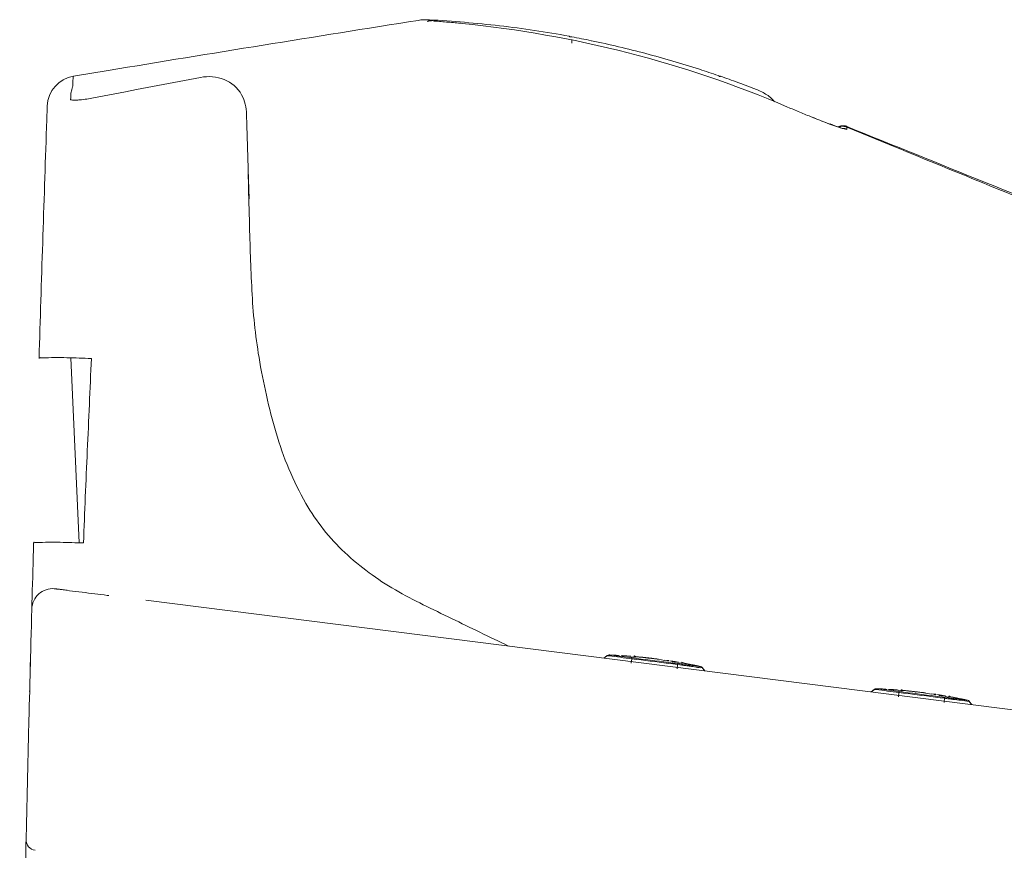
# Model space of a CAD drawing. Units: millimetres. Extents: x 13358 to 16246, y -6 to 1556.
# Drawn here: x 13566 to 13659, y 472 to 551 of the extents above; entities that cross this region are included whole.
import ezdxf

# ---------------------------------------------------------------- set-up
doc = ezdxf.new("R2010")
doc.units = ezdxf.units.MM
doc.layers.add('1', color=7, linetype='Continuous')
doc.layers.add('203', color=7, linetype='Continuous')
doc.layers.add('C2', color=3, linetype='Continuous', lineweight=25)

# ---------------------------------------------------------------- blocks, each defined once
blk = doc.blocks.new('C2')
at = {"layer": '1', "color": 0, "linetype": 'Continuous', "lineweight": 5}
for p, q in [((4557.364, 213.919), (4557.364, 214.266)), ((4509.652, 210.755), (4512.95, 211.3)), ((4507.114, 207.268), (4507.12, 207.434)), ((4507.12, 207.434), (4507.125, 207.573)), ((4507.125, 207.573), (4507.132, 207.777)), ((4507.132, 207.777), (4507.135, 207.878)), ((4507.087, 206.47), (4507.092, 206.636)), ((4507.092, 206.636), (4507.094, 206.689)), ((4507.094, 206.689), (4507.101, 206.88)), ((4507.101, 206.88), (4507.108, 207.077)), ((4507.108, 207.077), (4507.114, 207.268)), ((4507.066, 205.87), (4507.071, 206.028)), ((4507.071, 206.028), (4507.076, 206.167)), ((4507.076, 206.167), (4507.08, 206.285)), ((4507.08, 206.285), (4507.087, 206.47)), ((4582.061, 206.173), (4582.094, 206.161)), ((4582.094, 206.161), (4582.127, 206.149)), ((4582.127, 206.149), (4582.16, 206.137)), ((4582.16, 206.137), (4582.192, 206.126)), ((4582.192, 206.126), (4582.224, 206.114)), ((4582.224, 206.114), (4582.256, 206.102)), ((4582.256, 206.102), (4582.288, 206.091)), ((4582.288, 206.091), (4582.319, 206.08)), ((4582.319, 206.08), (4582.35, 206.069)), ((4582.35, 206.069), (4582.38, 206.058)), ((4509.406, 183.773), (4510.179, 166.072)), ((4505.808, 165.39), (4505.826, 166.05)), ((4505.79, 164.732), (4505.808, 165.39)), ((4505.754, 163.428), (4505.772, 164.077)), ((4505.772, 164.077), (4505.79, 164.732)), ((4505.736, 162.785), (4505.754, 163.428)), ((4505.719, 162.15), (4505.736, 162.785)), ((4505.685, 160.907), (4505.702, 161.523)), ((4505.702, 161.523), (4505.719, 162.15)), ((4505.653, 159.709), (4505.669, 160.301)), ((4505.669, 160.301), (4505.685, 160.907)), ((4512.877, 161.045), (4513.034, 161.026)), ((4801.454, 124.59), (4516.569, 160.579)), ((4505.633, 158.951), (4505.654, 159.736)), ((4505.612, 158.167), (4505.633, 158.951)), ((4505.591, 157.382), (4505.612, 158.167)), ((4505.55, 155.812), (4505.572, 156.662)), ((4505.57, 156.597), (4505.591, 157.382)), ((4505.529, 155.027), (4505.552, 155.882)), ((4505.509, 154.242), (4505.529, 155.027)), ((4505.516, 154.5), (4505.533, 155.16)), ((4560.745, 155.277), (4560.436, 155.037)), ((4560.952, 155.337), (4561.016, 155.334)), ((4561.016, 155.334), (4561.08, 155.332)), ((4561.08, 155.332), (4561.144, 155.329)), ((4561.144, 155.329), (4561.208, 155.326)), ((4561.208, 155.326), (4561.272, 155.323)), ((4561.272, 155.323), (4561.336, 155.32)), ((4561.336, 155.32), (4561.401, 155.317)), ((4561.401, 155.317), (4561.465, 155.314)), ((4561.465, 155.314), (4561.529, 155.311)), ((4561.529, 155.311), (4561.593, 155.308)), ((4561.847, 155.294), (4561.592, 155.306)), ((4561.847, 155.294), (4561.592, 155.306)), ((4561.937, 155.253), (4561.84, 155.261)), ((4562.131, 155.277), (4562.195, 155.273)), ((4562.195, 155.273), (4562.259, 155.269)), ((4562.259, 155.269), (4562.323, 155.264)), ((4562.323, 155.264), (4562.387, 155.26)), ((4562.387, 155.26), (4562.451, 155.256)), ((4562.451, 155.256), (4562.514, 155.251)), ((4562.514, 155.251), (4562.578, 155.247)), ((4562.578, 155.247), (4562.642, 155.242)), ((4562.642, 155.242), (4562.706, 155.237)), ((4562.706, 155.237), (4562.77, 155.233)), ((4563.024, 155.213), (4562.77, 155.231)), ((4563.311, 155.14), (4563.015, 155.165)), ((4564.734, 155.047), (4563.578, 155.165)), ((4563.64, 155.154), (4564.419, 155.074)), ((4564.727, 155.044), (4564.773, 155.039)), ((4564.773, 155.039), (4564.816, 155.035)), ((4564.816, 155.035), (4564.854, 155.031)), ((4564.854, 155.031), (4564.887, 155.028)), ((4565.013, 155.014), (4564.981, 155.017)), ((4565.013, 155.014), (4564.982, 155.017)), ((4565.645, 154.933), (4565.444, 154.959)), ((4565.652, 154.932), (4565.645, 154.933)), ((4566.226, 154.822), (4565.654, 154.92)), ((4566.464, 154.816), (4566.223, 154.854)), ((4566.625, 154.753), (4566.457, 154.782)), ((4567.338, 154.631), (4566.977, 154.693)), ((4567.592, 154.637), (4567.345, 154.677)), ((4505.487, 153.381), (4505.5, 153.906)), ((4505.489, 153.458), (4505.509, 154.242)), ((4505.5, 153.906), (4505.516, 154.5)), ((4567.867, 154.541), (4567.575, 154.591)), ((4568.115, 154.542), (4568.202, 154.526)), ((4568.504, 154.469), (4568.135, 154.541)), ((4568.398, 154.49), (4568.135, 154.541)), ((4568.202, 154.526), (4568.3, 154.507)), ((4568.3, 154.507), (4568.407, 154.487)), ((4568.407, 154.487), (4568.52, 154.465)), ((4568.52, 154.465), (4568.636, 154.443)), ((4569.104, 154.352), (4569.184, 154.336)), ((4569.184, 154.336), (4569.257, 154.321)), ((4569.257, 154.321), (4569.322, 154.308)), ((4569.264, 154.32), (4569.315, 154.309)), ((4569.315, 154.309), (4569.36, 154.3)), ((4569.322, 154.308), (4569.38, 154.296)), ((4569.36, 154.3), (4569.401, 154.292)), ((4569.38, 154.296), (4569.428, 154.286)), ((4569.401, 154.292), (4569.436, 154.285)), ((4569.428, 154.286), (4569.467, 154.278)), ((4570.088, 153.818), (4569.849, 154.127)), ((4505.466, 152.551), (4505.475, 152.929)), ((4505.469, 152.673), (4505.489, 153.458)), ((4505.413, 150.465), (4505.449, 151.888)), ((4505.447, 151.825), (4505.452, 152.029)), ((4505.449, 151.888), (4505.469, 152.673)), ((4505.452, 152.029), (4505.458, 152.251)), ((4505.458, 152.251), (4505.466, 152.551)), ((4586.319, 152.046), (4586.01, 151.806)), ((4586.527, 152.106), (4586.591, 152.103)), ((4586.591, 152.103), (4586.655, 152.101)), ((4586.655, 152.101), (4586.719, 152.098)), ((4586.719, 152.098), (4586.783, 152.095)), ((4586.783, 152.095), (4586.847, 152.092)), ((4586.847, 152.092), (4586.911, 152.089)), ((4586.911, 152.089), (4586.975, 152.086)), ((4586.975, 152.086), (4587.039, 152.083)), ((4587.039, 152.083), (4587.103, 152.08)), ((4587.103, 152.08), (4587.167, 152.077)), ((4587.422, 152.063), (4587.167, 152.075)), ((4587.422, 152.063), (4587.167, 152.075)), ((4587.512, 152.022), (4587.415, 152.03)), ((4587.706, 152.046), (4587.77, 152.042)), ((4587.77, 152.042), (4587.834, 152.038)), ((4587.834, 152.038), (4587.897, 152.033)), ((4587.897, 152.033), (4587.961, 152.029)), ((4587.961, 152.029), (4588.025, 152.025)), ((4588.025, 152.025), (4588.089, 152.02)), ((4588.089, 152.02), (4588.153, 152.016)), ((4588.153, 152.016), (4588.217, 152.011)), ((4588.217, 152.011), (4588.281, 152.007)), ((4588.281, 152.007), (4588.345, 152.002)), ((4588.599, 151.982), (4588.344, 152)), ((4588.886, 151.91), (4588.59, 151.934)), ((4590.309, 151.816), (4589.153, 151.935)), ((4589.215, 151.924), (4589.994, 151.843)), ((4590.302, 151.813), (4590.348, 151.808)), ((4590.348, 151.808), (4590.39, 151.804)), ((4590.39, 151.804), (4590.428, 151.8)), ((4590.428, 151.8), (4590.462, 151.797)), ((4590.587, 151.783), (4590.555, 151.786)), ((4590.587, 151.783), (4590.556, 151.786)), ((4591.219, 151.702), (4591.019, 151.728)), ((4591.226, 151.701), (4591.219, 151.702)), ((4591.801, 151.591), (4591.229, 151.689)), ((4592.038, 151.585), (4591.798, 151.623)), ((4592.2, 151.523), (4592.032, 151.551)), ((4592.912, 151.401), (4592.552, 151.462)), ((4593.167, 151.407), (4592.92, 151.446)), ((4593.442, 151.31), (4593.15, 151.36)), ((4594.079, 151.238), (4593.71, 151.31)), ((4593.973, 151.259), (4593.71, 151.31)), ((4594.679, 151.121), (4594.759, 151.105)), ((4594.759, 151.105), (4594.832, 151.09)), ((4594.832, 151.09), (4594.897, 151.077)), ((4594.839, 151.089), (4594.889, 151.079)), ((4594.889, 151.079), (4594.935, 151.069)), ((4594.897, 151.077), (4594.954, 151.065)), ((4594.935, 151.069), (4594.975, 151.061)), ((4594.954, 151.065), (4595.003, 151.055)), ((4594.975, 151.061), (4595.01, 151.054)), ((4595.003, 151.055), (4595.041, 151.047)), ((4595.663, 150.587), (4595.424, 150.896)), ((4505.395, 149.754), (4505.413, 150.465)), ((4505.342, 147.62), (4505.377, 149.042)), ((4505.377, 149.042), (4505.395, 149.754)), ((4505.306, 146.197), (4505.342, 147.62)), ((4505.272, 144.774), (4505.306, 146.197)), ((4505.237, 143.351), (4505.272, 144.774)), ((4505.203, 141.928), (4505.237, 143.351)), ((4505.17, 140.506), (4505.203, 141.928)), ((4505.136, 139.083), (4505.17, 140.506)), ((4505.103, 137.66), (4505.136, 139.083)), ((4505.101, 137.572), (4505.103, 137.66)), ((4505.092, 137.172), (4505.097, 137.378)), ((4505.097, 137.378), (4505.101, 137.572))]:
    blk.add_line(p, q, dxfattribs=at)
for centre, radius, start, end in [((5327.725, -4737.224), 5015.151, 99.006208, 99.178039), ((4543.431, 211.144), 5.015, 86.64629, 99.00621), ((4543.848, 215.046), 1.002, 104.25394, 109.00568), ((4543.849, 215.044), 1.005, 99.51315, 104.25394), ((4543.848, 215.046), 1.002, 85.25804, 99.50661), ((4536.457, 92.133), 124.231, 83.53417, 86.64629), ((4543.984, 216.04), 0.0536, 56.80587, 174.14877), ((4544.2, 216.369), 0.34, 236.80587, 265.86347), ((4537.091, 118.072), 98.214, 85.07869, 85.86347), ((4537.816, 126.488), 89.767, 84.22009, 85.07869), ((4535.881, 107.379), 108.973, 75.72812, 84.22009), ((4539.773, 121.388), 94.788, 79.45611, 83.53417), ((4557.176, 214.569), 0.0587, 179.99994, 288.63184), ((4557.295, 214.218), 0.312, 79.24008, 108.63184), ((4535.96, 101.948), 114.591, 78.76154, 79.24008), ((4538.323, 113.844), 102.462, 78.22635, 78.76154), ((4538.762, 115.946), 100.315, 75.1668, 78.22635), ((5327.728, -4737.241), 5015.169, 99.178039, 99.34987), ((4537.407, 113.377), 102.784, 66.72684, 75.72812), ((4538.769, 115.974), 100.286, 72.10637, 75.1668), ((4538.111, 113.934), 102.429, 71.57906, 72.10637), ((4510.143, 207.787), 3.009, 99.38796, 178.00769), ((4534.299, 102.492), 114.49, 71.10729, 71.57906), ((4571.265, 210.506), 0.326, 41.2153, 71.10729), ((4571.545, 210.751), 0.0463, 221.2153, 345.10611), ((4538.732, 115.875), 100.4, 69.89469, 70.89581), ((4538.81, 116.087), 100.174, 68.89131, 69.89469), ((4572.339, 202.941), 7.073, 59.60032, 68.89134), ((4574.4, 206.454), 3, 37.90995, 59.60032), ((4619.305, 303.788), 104.493, 246.72684, 247.4258), ((4610.337, 282.215), 81.129, 247.4258, 248.32604), ((4621.53, 310.253), 111.316, 248.28434, 249.01177), ((10521.685, -1.333), 6018.187, 178.02694, 178.237873), ((4590.656, 229.774), 25.118, 249.01177, 252.23468), ((4583.319, 205.006), 1.003, 107.28121, 117.1119), ((4582.627, 204.715), 1.196, 61.51808, 72.23468), ((4583.319, 205.008), 1.001, 102.3566, 107.286), ((4583.32, 205.004), 1.005, 97.44708, 102.3566), ((4583.319, 205.007), 1.002, 87.60059, 97.44334), ((4583.345, 206.039), 0.311, 241.51808, 281.20215), ((4583.319, 205.004), 1.004, 82.69249, 87.60433), ((4583.32, 205.008), 1.001, 77.76357, 82.69249), ((4583.319, 205.004), 1.005, 72.85362, 77.76357), ((4583.32, 205.007), 1.002, 67.93058, 72.85362), ((6642.602, 5284.182), 5479.752, 247.930581, 248.231136), ((4506.423, 183.724), 0.0789, 71.2909, 178.23787), ((4506.626, 184.325), 0.556, 251.2909, 272.9931), ((4508.159, 155.014), 28.795, 88.31154, 92.9931), ((4454.784, -1655.661), 1840.257, 88.238248, 88.311543), ((-112290.845, 5367.003), 116917.157, 357.454747, 357.459079), ((5904.17, 112.964), 1394.578, 177.454747, 177.817921), ((4505.903, 166.048), 0.0765, 71.25753, 178.40623), ((4506.1, 166.629), 0.537, 251.25753, 273.0837), ((4507.632, 138.182), 27.951, 88.4968, 93.0837), ((4471.168, -1251.383), 1417.994, 88.406337, 88.4968), ((4507.659, 159.683), 2.006, 85.48955, 178.46636), ((4507.614, 158.552), 3.131, 83.65305, 85.48098), ((4507.613, 158.838), 2.85, 82.87492, 84.86201), ((4507.599, 158.419), 3.266, 81.90033, 83.65305), ((4506.866, 152.863), 8.871, 82.23651, 82.87492), ((4522.01, 259.678), 99.014, 261.90033, 263.30538), ((4513.569, 202.034), 40.754, 262.23651, 262.92021), ((4424.326, -516.52), 683.32, 82.879434, 82.920211), ((4478.375, -112.072), 275.288, 82.8, 83.30538), ((4560.926, 155.037), 0.301, 87.36584, 127.64701), ((4563.367, 155.201), 0.043, 56.99832, 197.51009), ((4563.425, 155.241), 0.112, 208.57987, 288.12423), ((4563.66, 155.652), 0.495, 236.99832, 264.20334), ((4563.595, 154.72), 0.436, 84.05003, 108.12423), ((4562.276, 136.662), 18.549, 84.16547, 85.92341), ((4562.435, 138.216), 16.987, 82.24589, 84.16547), ((4563.32, 144.481), 10.65, 82.52229, 84.07539), ((4565.095, 158.004), 2.99, 262.52229, 268.05072), ((4565.435, 161.48), 6.475, 264.12701, 266.0948), ((4564.936, 152.282), 2.722, 83.98972, 88.98243), ((4564.938, 152.301), 2.703, 78.96105, 83.98972), ((4565.539, 147.589), 7.287, 82.00788, 82.71339), ((4565.56, 147.666), 7.208, 82.09037, 82.80356), ((4564.841, 142.618), 12.307, 81.59013, 82.00788), ((4564.878, 142.754), 12.166, 81.66785, 82.09037), ((4564.985, 142.221), 12.676, 80.75616, 81.36651), ((4564.859, 141.443), 13.464, 80.18154, 80.75616), ((4565.04, 142.49), 12.402, 79.66883, 80.08385), ((4565.796, 146.634), 8.189, 79.04031, 79.66883), ((4567.907, 154.599), 0.0246, 57.5328, 211.56028), ((4567.921, 154.599), 0.0375, 54.00832, 200.5258), ((4568.271, 155.08), 0.557, 234.00832, 259.26263), ((4568.219, 155.089), 0.556, 237.5328, 259.23846), ((4565.063, 136.215), 18.581, 78.67608, 80.43425), ((4559.218, 107.027), 48.349, 78.00036, 78.67608), ((4569.614, 153.939), 0.301, 37.96165, 78.22408), ((4586.501, 151.806), 0.301, 87.36584, 127.64701), ((4588.942, 151.97), 0.043, 56.99818, 197.50972), ((4588.999, 152.01), 0.112, 208.5794, 288.12426), ((4589.235, 152.421), 0.495, 236.99818, 264.20326), ((4589.17, 151.49), 0.436, 84.04995, 108.12426), ((4587.85, 133.432), 18.548, 84.16537, 85.92339), ((4588.009, 134.985), 16.987, 82.24581, 84.16537), ((4588.025, 132.868), 19.077, 83.2095, 84.07532), ((4590.846, 156.558), 4.78, 263.2095, 266.66373), ((4591.373, 161.785), 10.03, 264.12694, 265.39472), ((4590.51, 149.051), 2.722, 83.989, 88.98172), ((4590.512, 149.07), 2.703, 78.96033, 83.989), ((4591.113, 144.358), 7.287, 82.00779, 82.71331), ((4591.135, 144.435), 7.208, 82.09029, 82.80348), ((4590.452, 139.523), 12.166, 81.66777, 82.09029), ((4590.415, 139.387), 12.307, 81.59005, 82.00779), ((4590.56, 138.99), 12.676, 80.75609, 81.36643), ((4590.433, 138.212), 13.464, 80.18147, 80.75609), ((4590.615, 139.259), 12.402, 79.66877, 80.08378), ((4591.37, 143.403), 8.189, 79.04026, 79.66877), ((4593.482, 151.368), 0.0246, 57.53299, 211.56089), ((4593.496, 151.368), 0.0375, 54.00843, 200.52634), ((4593.794, 151.858), 0.556, 237.53299, 259.23839), ((4593.845, 151.849), 0.557, 234.00843, 259.26257), ((4719.565, 813.581), 674.126, 259.238393, 259.260914), ((4590.638, 132.983), 18.582, 78.67604, 80.43406), ((4572.854, 40.03), 113.215, 79.12681, 79.26091), ((4584.793, 103.796), 48.349, 78.00031, 78.67604), ((4595.188, 150.708), 0.301, 37.96165, 78.22408), ((4506.106, 137.637), 1.003, 178.67661, 262.8), ((10521.685, -1.333), 6018.187, 178.681249, 178.95789)]:
    blk.add_arc(centre, radius, start, end, dxfattribs=at)
at = {"layer": '203', "color": 0, "linetype": 'Continuous', "lineweight": 5}
for p, q in [((4518.739, 210.052), (4519.764, 210.248)), ((4519.764, 210.248), (4520.79, 210.444)), ((4520.79, 210.444), (4521.816, 210.64)), ((4514.637, 209.265), (4515.663, 209.462)), ((4515.663, 209.462), (4516.688, 209.659)), ((4516.688, 209.659), (4517.713, 209.855)), ((4517.713, 209.855), (4518.739, 210.052)), ((4511.561, 208.672), (4512.587, 208.87)), ((4512.587, 208.87), (4513.612, 209.067)), ((4513.612, 209.067), (4514.637, 209.265)), ((4526.221, 207.097), (4526.248, 206.062)), ((4526.355, 201.921), (4526.248, 206.062)), ((4583.701, 205.875), (4587.733, 204.218)), ((4583.711, 205.675), (4583.703, 205.846)), ((4526.355, 201.921), (4526.409, 199.85)), ((4526.38, 201.808), (4526.454, 199.009)), ((4526.409, 199.85), (4526.49, 196.742)), ((4560.451, 155.035), (4560.754, 155.27)), ((4560.94, 155.337), (4561.005, 155.334)), ((4560.941, 155.337), (4561.031, 155.333)), ((4561.005, 155.334), (4561.07, 155.331)), ((4561.031, 155.333), (4561.121, 155.329)), ((4561.07, 155.331), (4561.136, 155.329)), ((4561.121, 155.329), (4561.212, 155.324)), ((4561.136, 155.329), (4561.201, 155.326)), ((4561.201, 155.326), (4561.266, 155.322)), ((4561.212, 155.324), (4561.302, 155.32)), ((4561.266, 155.322), (4561.331, 155.319)), ((4561.302, 155.32), (4561.392, 155.315)), ((4561.331, 155.319), (4561.397, 155.316)), ((4561.392, 155.315), (4561.482, 155.311)), ((4561.397, 155.316), (4561.462, 155.313)), ((4561.462, 155.313), (4561.527, 155.309)), ((4561.482, 155.311), (4561.572, 155.306)), ((4561.527, 155.309), (4561.592, 155.306)), ((4561.572, 155.306), (4561.662, 155.301)), ((4561.662, 155.301), (4561.753, 155.296)), ((4561.753, 155.296), (4561.843, 155.29)), ((4562.103, 155.276), (4562.17, 155.272)), ((4562.103, 155.274), (4562.195, 155.268)), ((4562.17, 155.272), (4562.237, 155.267)), ((4562.195, 155.268), (4562.286, 155.262)), ((4562.237, 155.267), (4562.303, 155.263)), ((4562.286, 155.262), (4562.378, 155.256)), ((4562.303, 155.263), (4562.37, 155.258)), ((4562.37, 155.258), (4562.437, 155.254)), ((4562.378, 155.256), (4562.47, 155.249)), ((4562.437, 155.254), (4562.503, 155.249)), ((4562.47, 155.249), (4562.561, 155.243)), ((4562.503, 155.249), (4562.57, 155.244)), ((4562.561, 155.243), (4562.653, 155.236)), ((4562.57, 155.244), (4562.636, 155.239)), ((4562.636, 155.239), (4562.703, 155.234)), ((4562.653, 155.236), (4562.744, 155.229)), ((4562.703, 155.234), (4562.769, 155.229)), ((4562.744, 155.229), (4562.836, 155.222)), ((4562.836, 155.222), (4562.927, 155.215)), ((4562.927, 155.215), (4563.019, 155.207)), ((4563.113, 154.972), (4563.054, 154.555)), ((4563.113, 154.972), (4563.549, 154.918)), ((4563.126, 155.059), (4563.562, 155.005)), ((4563.549, 154.918), (4563.986, 154.864)), ((4563.562, 155.005), (4563.998, 154.95)), ((4563.986, 154.864), (4564.423, 154.809)), ((4563.998, 154.95), (4564.435, 154.895)), ((4564.423, 154.809), (4564.86, 154.754)), ((4564.435, 154.895), (4564.871, 154.84)), ((4564.86, 154.754), (4565.296, 154.699)), ((4564.871, 154.84), (4565.307, 154.785)), ((4565.296, 154.699), (4565.733, 154.644)), ((4565.307, 154.785), (4565.744, 154.73)), ((4565.733, 154.644), (4566.17, 154.588)), ((4565.744, 154.73), (4566.18, 154.675)), ((4566.18, 154.675), (4566.616, 154.619)), ((4567.215, 154.694), (4567.252, 154.688)), ((4567.252, 154.688), (4567.289, 154.682)), ((4567.289, 154.682), (4567.325, 154.676)), ((4567.325, 154.676), (4567.362, 154.67)), ((4567.362, 154.67), (4567.399, 154.664)), ((4567.399, 154.664), (4567.435, 154.657)), ((4567.435, 154.657), (4567.472, 154.651)), ((4567.472, 154.651), (4567.509, 154.645)), ((4567.509, 154.645), (4567.545, 154.639)), ((4567.545, 154.639), (4567.582, 154.633)), ((4566.17, 154.588), (4566.606, 154.533)), ((4566.606, 154.533), (4567.043, 154.477)), ((4566.616, 154.619), (4567.052, 154.564)), ((4567.043, 154.477), (4567.48, 154.421)), ((4567.052, 154.564), (4567.489, 154.508)), ((4567.433, 154.002), (4567.48, 154.421)), ((4567.48, 154.421), (4567.883, 154.369)), ((4567.489, 154.508), (4567.86, 154.46)), ((4567.86, 154.46), (4568.231, 154.413)), ((4569.838, 154.123), (4570.073, 153.82)), ((4586.026, 151.805), (4586.329, 152.04)), ((4586.514, 152.106), (4586.58, 152.103)), ((4586.516, 152.106), (4586.606, 152.102)), ((4586.58, 152.103), (4586.645, 152.101)), ((4586.606, 152.102), (4586.696, 152.098)), ((4586.645, 152.101), (4586.71, 152.098)), ((4586.696, 152.098), (4586.786, 152.094)), ((4586.71, 152.098), (4586.776, 152.095)), ((4586.776, 152.095), (4586.841, 152.092)), ((4586.786, 152.094), (4586.876, 152.089)), ((4586.841, 152.092), (4586.906, 152.089)), ((4586.876, 152.089), (4586.967, 152.085)), ((4586.906, 152.089), (4586.971, 152.085)), ((4586.967, 152.085), (4587.057, 152.08)), ((4586.971, 152.085), (4587.037, 152.082)), ((4587.037, 152.082), (4587.102, 152.079)), ((4587.057, 152.08), (4587.147, 152.075)), ((4587.102, 152.079), (4587.167, 152.075)), ((4587.147, 152.075), (4587.237, 152.07)), ((4587.237, 152.07), (4587.327, 152.065)), ((4587.327, 152.065), (4587.417, 152.06)), ((4587.678, 152.045), (4587.745, 152.041)), ((4587.678, 152.043), (4587.77, 152.037)), ((4587.745, 152.041), (4587.811, 152.036)), ((4587.77, 152.037), (4587.861, 152.031)), ((4587.811, 152.036), (4587.878, 152.032)), ((4587.861, 152.031), (4587.953, 152.025)), ((4587.878, 152.032), (4587.945, 152.028)), ((4587.945, 152.028), (4588.011, 152.023)), ((4587.953, 152.025), (4588.044, 152.018)), ((4588.011, 152.023), (4588.078, 152.018)), ((4588.044, 152.018), (4588.136, 152.012)), ((4588.078, 152.018), (4588.144, 152.013)), ((4588.136, 152.012), (4588.227, 152.005)), ((4588.144, 152.013), (4588.211, 152.009)), ((4588.211, 152.009), (4588.278, 152.004)), ((4588.227, 152.005), (4588.319, 151.998)), ((4588.278, 152.004), (4588.344, 151.998)), ((4588.319, 151.998), (4588.411, 151.991)), ((4588.411, 151.991), (4588.502, 151.984)), ((4588.502, 151.984), (4588.594, 151.976)), ((4588.7, 151.828), (4589.137, 151.774)), ((4588.687, 151.742), (4588.629, 151.324)), ((4588.687, 151.742), (4589.124, 151.687)), ((4589.124, 151.687), (4589.561, 151.633)), ((4589.137, 151.774), (4589.573, 151.719)), ((4589.561, 151.633), (4589.998, 151.578)), ((4589.573, 151.719), (4590.009, 151.665)), ((4589.998, 151.578), (4590.434, 151.523)), ((4590.009, 151.665), (4590.446, 151.61)), ((4590.434, 151.523), (4590.871, 151.468)), ((4590.446, 151.61), (4590.882, 151.555)), ((4590.871, 151.468), (4591.308, 151.413)), ((4590.882, 151.555), (4591.318, 151.499)), ((4591.308, 151.413), (4591.744, 151.358)), ((4591.318, 151.499), (4591.755, 151.444)), ((4591.744, 151.358), (4592.181, 151.302)), ((4591.755, 151.444), (4592.191, 151.389)), ((4592.181, 151.302), (4592.618, 151.246)), ((4592.191, 151.389), (4592.627, 151.333)), ((4592.618, 151.246), (4593.054, 151.19)), ((4592.627, 151.333), (4593.063, 151.277)), ((4592.79, 151.463), (4592.827, 151.457)), ((4592.827, 151.457), (4592.863, 151.451)), ((4592.863, 151.451), (4592.9, 151.445)), ((4592.9, 151.445), (4592.937, 151.439)), ((4592.937, 151.439), (4592.973, 151.433)), ((4592.973, 151.433), (4593.01, 151.427)), ((4593.007, 150.771), (4593.054, 151.19)), ((4593.01, 151.427), (4593.047, 151.42)), ((4593.047, 151.42), (4593.083, 151.414)), ((4593.063, 151.277), (4593.435, 151.23)), ((4593.083, 151.414), (4593.12, 151.408)), ((4593.12, 151.408), (4593.157, 151.402)), ((4593.435, 151.23), (4593.806, 151.183)), ((4595.413, 150.892), (4595.648, 150.589))]:
    blk.add_line(p, q, dxfattribs=at)
for centre, radius, start, end in [((4542.712, 216.002), 1.024, 5.44043, 8.337), ((4546.835, 216.395), 3.118, 185.44043, 186.39164), ((4511.119, 210.319), 1.53, 163.43687, 183.13155), ((4522.568, 206.549), 4.159, 68.83407, 100.42049), ((4522.898, 207.401), 3.246, 28.98511, 68.83407), ((4511.05, 208.955), 1.655, 162.29165, 178.33128), ((4504.297, 211.085), 5.426, 342.55583, 343.94902), ((4506.887, 210.34), 2.731, 343.94902, 346.71668), ((4507.753, 210.135), 1.841, 346.71668, 3.13155), ((4503.073, 209.187), 6.325, 354.10912, 358.33128), ((4509.41, 208.536), 0.0457, 176.7856, 251.5135), ((4509.588, 209.066), 0.605, 251.5135, 258.12169), ((4509.755, 209.86), 1.416, 258.12169, 274.21212), ((4508.235, 230.49), 22.103, 274.21212, 275.24991), ((4509.245, 219.498), 11.064, 275.24991, 278.66293), ((4508.332, 225.491), 17.126, 278.66293, 280.86823), ((4522.556, 207.212), 3.637, 13.59317, 28.98511), ((4521.534, 206.965), 4.687, 1.62257, 13.59317), ((4655.31, 395.377), 202.901, 248.32604, 248.77796), ((4587.938, 221.88), 16.782, 248.77796, 254.23788), ((4583.319, 204.948), 1.003, 67.65442, 112.3073), ((4583.323, 204.749), 1.004, 80.35425, 93.42045), ((4583.319, 204.948), 1.003, 67.57307, 89.93838), ((4585.206, 212.2), 6.723, 254.23788, 255.33046), ((4583.323, 204.749), 1.003, 67.28508, 80.35425), ((4583.846, 207.006), 1.355, 255.33046, 260.74971), ((4583.571, 205.318), 0.356, 71.40292, 80.74971), ((4583.691, 205.674), 0.02, 251.40292, 2.32952), ((4582.759, 205.807), 0.944, 4.14362, 7.76212), ((6458.92, 4757.02), 4922.332, 247.657497, 247.885822), ((4840.154, 204.947), 313.772, 181.49846, 182.68267), ((4581.761, 192.84), 55.095, 182.68267, 189.41936), ((4589.703, 194.158), 63.146, 189.41936, 196.12627), ((4558.854, 185.239), 31.033, 196.12627, 209.7247), ((4549.322, 179.796), 20.057, 209.7247, 226.92148), ((4553.511, 184.276), 26.19, 226.92148, 240.13177), ((4507.801, 161.478), 0.201, 73.73765, 87.47832), ((4507.848, 161.515), 0.159, 85.48098, 102.55748), ((4563.732, 202.072), 46.713, 240.13177, 243.83455), ((4770.977, 623.892), 516.694, 243.83455, 244.16942), ((9541.392, 10478.544), 11465.256, 244.169421, 244.184509), ((2905.545, -3238.9), 3772.943, 64.138659, 64.184509), ((4560.938, 155.033), 0.301, 86.57358, 127.80273), ((4560.846, 155.547), 0.292, 251.6127, 267.26639), ((4560.771, 153.978), 1.28, 83.6739, 87.26639), ((4555.644, 107.731), 47.81, 82.3449, 83.6739), ((4561.076, 155.824), 0.505, 256.31479, 265.82029), ((4560.895, 153.355), 1.97, 83.37891, 85.82029), ((4553.957, 93.584), 62.143, 82.44817, 83.37891), ((4576.436, 262.423), 108.273, 262.3449, 262.93176), ((4578.489, 278.627), 124.519, 262.44817, 262.91267), ((4562.292, 155.084), 0.828, 352.2707, 355.31035), ((4563.32, 154.999), 0.203, 162.96603, 175.31035), ((4554.087, 49.932), 105.651, 84.33558, 84.8376), ((4564.486, 154.776), 0.293, 59.70053, 84.33558), ((4564.67, 155.092), 0.0727, 239.70053, 322.371), ((4564.682, 148.94), 6.068, 84.27803, 85.87822), ((4564.69, 149.014), 5.994, 82.65812, 84.27803), ((4564.859, 148.934), 6.052, 84.04479, 85.65553), ((4564.86, 148.944), 6.041, 82.43124, 84.04479), ((4564.683, 148.964), 6.045, 81.36051, 82.02848), ((4564.695, 148.959), 6.048, 81.41199, 82.01285), ((4564.675, 148.911), 6.098, 80.69836, 81.36051), ((4564.688, 148.914), 6.094, 80.81567, 81.41199), ((4564.788, 142.244), 12.684, 80.05131, 81.1331), ((4564.434, 140.224), 14.735, 79.12011, 80.05131), ((4568.302, 154.325), 0.828, 170.28965, 173.3293), ((4567.286, 154.498), 0.203, 350.28965, 2.63397), ((4550.422, 17.367), 138.111, 82.56854, 82.73661), ((4567.935, 154.616), 0.0578, 211.56028, 280.30795), ((4567.984, 154.352), 0.211, 79.09582, 100.30795), ((4594.734, 293.211), 141.202, 259.09582, 259.29668), ((4558.527, 100.992), 54.399, 78.83452, 79.81128), ((4580.105, 248.099), 94.436, 262.77694, 263.15412), ((4578.868, 235.45), 81.82, 262.56854, 262.85223), ((4555.187, 83.978), 71.736, 78.90132, 79.29668), ((4567.919, 148.145), 6.169, 77.42993, 82.85223), ((4563.935, 113.413), 41.218, 82.28995, 83.15412), ((4557.125, 93.862), 61.664, 78.70377, 78.90132), ((4568.952, 153.81), 0.561, 67.59026, 78.83452), ((4569.235, 154.497), 0.182, 247.59026, 281.44731), ((4560.892, 112.716), 42.437, 78.41672, 78.70377), ((4569.699, 156.126), 2.008, 257.42993, 273.9873), ((4565.899, 137.144), 17.501, 78.01182, 78.41672), ((4569.186, 152.199), 2.079, 79.60501, 82.28995), ((4569.665, 154.809), 0.575, 259.60501, 269.28521), ((4569.601, 153.938), 0.301, 37.79727, 79.02642), ((4586.513, 151.802), 0.301, 86.57358, 127.80273), ((4586.421, 152.317), 0.292, 251.6127, 267.26639), ((4586.346, 150.747), 1.28, 83.6739, 87.26639), ((4581.219, 104.5), 47.81, 82.3449, 83.6739), ((4586.65, 152.593), 0.505, 256.31479, 265.82029), ((4586.47, 150.124), 1.97, 83.37891, 85.82029), ((4579.532, 90.353), 62.143, 82.44817, 83.37891), ((4602.01, 259.192), 108.273, 262.3449, 262.93176), ((4604.064, 275.396), 124.519, 262.44817, 262.91267), ((4588.894, 151.769), 0.203, 162.96603, 175.31035), ((4579.66, 46.69), 105.663, 84.33551, 84.83748), ((4590.06, 151.545), 0.293, 59.70042, 84.33551), ((4590.245, 151.861), 0.0727, 239.70042, 322.37108), ((4587.867, 151.853), 0.828, 352.2707, 355.31035), ((4590.257, 145.709), 6.068, 84.27795, 85.87816), ((4590.264, 145.783), 5.994, 82.65805, 84.27795), ((4590.434, 145.703), 6.052, 84.04471, 85.65546), ((4590.435, 145.713), 6.041, 82.43117, 84.04471), ((4590.258, 145.733), 6.045, 81.36043, 82.0284), ((4590.269, 145.728), 6.048, 81.41192, 82.01277), ((4590.25, 145.68), 6.098, 80.69828, 81.36043), ((4590.263, 145.683), 6.094, 80.81559, 81.41192), ((4590.363, 139.013), 12.684, 80.05124, 81.13302), ((4590.009, 136.993), 14.735, 79.12006, 80.05124), ((4593.876, 151.094), 0.828, 170.28965, 173.3293), ((4673.295, 774.821), 628.772, 262.668235, 262.70526), ((4592.86, 151.268), 0.203, 350.28965, 2.63397), ((4611.148, 289.335), 139.325, 262.70526, 262.87236), ((4593.51, 151.385), 0.0578, 211.56089, 280.30766), ((4593.558, 151.121), 0.211, 79.09576, 100.30766), ((4620.31, 289.987), 141.209, 259.09576, 259.29661), ((4584.103, 97.768), 54.391, 78.83443, 79.81132), ((4605.68, 244.869), 94.436, 262.77694, 263.15412), ((4609.508, 276.224), 126.111, 262.87236, 263.21909), ((4580.762, 80.749), 71.734, 78.90125, 79.29661), ((4589.51, 110.182), 41.218, 82.28995, 83.15412), ((4582.701, 90.633), 61.662, 78.70369, 78.90125), ((4590.737, 118.359), 32.865, 81.88864, 83.21909), ((4594.527, 150.579), 0.562, 67.59122, 78.83443), ((4594.81, 151.266), 0.182, 247.59122, 281.44495), ((4586.467, 109.487), 42.435, 78.41662, 78.70369), ((4591.474, 133.915), 17.5, 78.01167, 78.41662), ((4594.761, 148.968), 2.079, 79.60501, 82.28995), ((4595.24, 151.578), 0.575, 259.60501, 269.28521), ((4595.175, 150.708), 0.301, 37.79727, 79.02642)]:
    blk.add_arc(centre, radius, start, end, dxfattribs=at)

msp = doc.modelspace()

# ---------------------------------------------------------------- block references
at = {"layer": 'C2', "color": 7, "linetype": 'ByBlock', "lineweight": 5, "xscale": 0.9937070353810725, "yscale": 0.9937070353810725, "zscale": 0.9937070353810725}
msp.add_blockref('C2', (9089.541, 335.848), dxfattribs=at)

doc.saveas('drawing.dxf')
